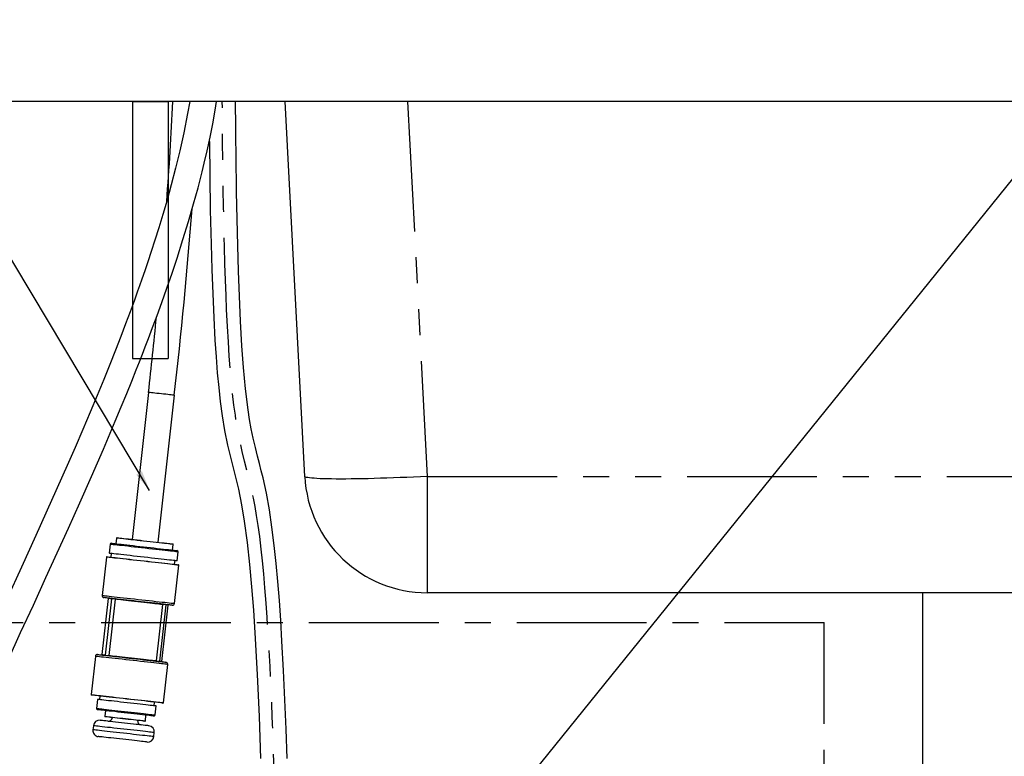
# Model space of a CAD drawing. Extents: x -40 to 594, y 0 to 417.
# Drawn here: x 113 to 161, y 194 to 230 of the extents above; entities that cross this region are included whole.
import ezdxf

# ---------------------------------------------------------------- set-up
doc = ezdxf.new("R2010")
doc.units = 0
doc.linetypes.add('CENTER', pattern=[10.16, 6.35, -1.27, 1.27, -1.27])
doc.linetypes.add('PHANTOM', pattern=[12.7, 6.35, -1.27, 1.27, -1.27, 1.27, -1.27])
doc.layers.get('0').update_dxf_attribs({"linetype": 'CONTINUOUS'})
doc.styles.add('SLDTEXTSTYLE6', font='TXT', dxfattribs={"width": 0.605})
doc.dimstyles.new('SLDDIMSTYLE2', dxfattribs={"dimtxt": 0.18, "dimasz": 1, "dimexe": 0, "dimexo": 0.0625, "dimgap": 0, "dimtad": 0, "dimtih": 1, "dimtoh": 1, "dimdec": 0, "dimrnd": 1e-09, "dimzin": 0, "dimtxsty": 'STANDARD', "dimblk1": 'DOT', "dimblk2": 'DOT', "dimsah": 1, "dimcen": 0.09, "dimazin": 3, "dimtfac": 1, "dimtdec": 0, "dimtofl": 0, "dimtmove": 0, "dimatfit": 3, "dimtolj": 1, "dimtzin": 0})
doc.dimstyles.new('SLDDIMSTYLE3', dxfattribs={"dimtxt": 0.18, "dimasz": 3, "dimexe": 0, "dimexo": 0.0625, "dimgap": 0, "dimtad": 0, "dimtih": 1, "dimtoh": 1, "dimdec": 0, "dimrnd": 1e-09, "dimzin": 0, "dimtxsty": 'STANDARD', "dimsah": 1, "dimcen": 0.09, "dimazin": 3, "dimtfac": 3, "dimtdec": 0, "dimtofl": 0, "dimtmove": 0, "dimatfit": 3, "dimtolj": 1, "dimtzin": 0})
doc.dimstyles.new('SLDDIMSTYLE4', dxfattribs={"dimtxt": 5.172414, "dimasz": 3, "dimexe": 0, "dimexo": 0.0625, "dimgap": 1.293103, "dimtad": 0, "dimtih": 1, "dimtoh": 1, "dimdec": 0, "dimlfac": 5, "dimrnd": 1e-09, "dimzin": 12, "dimtxsty": 'SLDTEXTSTYLE6', "dimblk1": 'NONE', "dimblk2": 'NONE', "dimsah": 1, "dimcen": 0, "dimazin": 3, "dimtfac": 1, "dimtdec": 0, "dimtmove": 0, "dimatfit": 3, "dimtolj": 1, "dimtzin": 12})

# ---------------------------------------------------------------- blocks, each defined once
blk = doc.blocks.new('_DOT')
at = {"color": 0, "linetype": 'BYBLOCK'}
blk.add_line((-0.5, 0), (-1, 0), dxfattribs=at)
at = {"color": 0, "linetype": 'BYBLOCK', "const_width": 0.5}
blk.add_lwpolyline([(-0.25, 0, 1), (0.25, 0, 1)], format="xyb", close=True, dxfattribs=at)
blk = doc.blocks.new('_D_9')
at = {"color": 7, "linetype": 'CONTINUOUS'}
blk.add_line((67.419, 310.66), (154.436, 310.66), dxfattribs=at)
at = {"color": 7, "linetype": 'CONTINUOUS', "char_height": 7, "attachment_point": 1, "style": 'SLDTEXTSTYLE6'}
for s, insert in [('Hole for', (124.647, 330.669)), ('%%c', (103.253, 330.669)), ('22', (113.69, 330.669)), ('ChillTap Sparkling Tap', (69.006, 319.683))]:
    blk.add_mtext(s, dxfattribs=dict(at, insert=insert))
blk = doc.blocks.new('_NONE')

msp = doc.modelspace()

# ---------------------------------------------------------------- linework, layer by layer
at = {"color": 7, "linetype": 'CONTINUOUS'}
for p, q in [((290.483, 226.487), (29.651, 226.487)), ((118.827, 226.487), (120.578, 226.487)), ((118.827, 226.487), (118.827, 213.936)), ((120.578, 226.487), (120.578, 213.936)), ((127.249, 208.173), (126.289, 226.487)), ((118.827, 213.936), (120.578, 213.936)), ((119.609, 212.277), (118.804, 205.095)), ((120.871, 212.136), (120.066, 204.953)), ((118.052, 205.159), (118.021, 204.881)), ((117.736, 204.852), (117.687, 204.415)), ((120.783, 204.571), (120.814, 204.85)), ((117.555, 204.228), (117.346, 202.36)), ((117.786, 204.404), (117.766, 204.225)), ((121.006, 204.043), (121.055, 204.48)), ((120.884, 201.964), (121.093, 203.832)), ((120.887, 203.875), (120.907, 204.054)), ((117.633, 202.207), (117.326, 199.464)), ((189.661, 202.487), (133.241, 202.487)), ((157.451, 202.487), (157.451, 182.667)), ((117.685, 199.424), (117.992, 202.167)), ((120.007, 199.164), (120.314, 201.907)), ((120.262, 199.135), (120.569, 201.878)), ((117.012, 199.379), (116.803, 197.51)), ((120.341, 197.114), (120.55, 198.983)), ((117.238, 197.442), (117.218, 197.263)), ((117.118, 197.274), (117.069, 196.837)), ((119.881, 196.964), (119.901, 197.143)), ((119.931, 196.516), (119.98, 196.953)), ((117.5, 196.728), (117.469, 196.45)), ((119.456, 196.227), (119.487, 196.505)), ((116.914, 195.989), (116.892, 195.79)), ((119.873, 195.456), (119.895, 195.655))]:
    msp.add_line(p, q, dxfattribs=at)
at = {"color": 8, "linetype": 'PHANTOM'}
for p, q in [((132.281, 226.487), (133.241, 208.173)), ((133.241, 208.173), (189.661, 208.173)), ((133.241, 208.173), (133.241, 202.487)), ((117.507, 199.444), (117.814, 202.187)), ((117.992, 202.167), (117.814, 202.187)), ((120.164, 199.146), (120.472, 201.889)), ((120.472, 201.889), (120.314, 201.907)), ((120.569, 201.878), (120.472, 201.889)), ((117.507, 199.444), (117.685, 199.424)), ((120.007, 199.164), (120.164, 199.146))]:
    msp.add_line(p, q, dxfattribs=at)
at = {"color": 5, "linetype": 'CENTER'}
for p in [(76.651, 201.027), (152.651, 94.487)]:
    msp.add_line(p, (152.651, 201.027), dxfattribs=at)
at = {"color": 7, "linetype": 'CONTINUOUS', "flags": 128}
for points in [[(121.623, 226.487), (121.52, 225.897), (121.336, 224.966), (121.14, 224.074), (120.934, 223.225), (120.725, 222.421), (120.515, 221.664), (120.312, 220.966), (120.114, 220.315), (119.925, 219.713), (119.746, 219.161), (119.579, 218.659), (119.426, 218.209), (119.287, 217.81), (119.175, 217.491), (119.077, 217.216), (118.991, 216.975), (118.902, 216.73), (118.809, 216.477), (118.712, 216.215), (118.492, 215.627), (118.253, 215.002), (117.995, 214.339), (117.717, 213.638), (117.419, 212.899), (117.1, 212.123), (116.76, 211.308), (116.398, 210.457), (116.021, 209.58), (115.638, 208.704), (114.876, 206.986), (114.104, 205.277), (113.399, 203.733), (112.694, 202.199)], [(112.743, 199.2), (113.359, 200.537), (113.98, 201.883), (114.599, 203.232), (115.149, 204.435), (115.697, 205.642), (116.255, 206.885), (116.825, 208.173), (117.403, 209.503), (117.986, 210.872), (118.279, 211.574), (118.547, 212.225), (118.791, 212.825), (119.012, 213.376), (119.169, 213.773), (119.312, 214.139), (119.454, 214.505), (119.609, 214.909), (119.811, 215.442), (120.029, 216.029), (120.262, 216.671), (120.509, 217.367), (120.763, 218.103), (121.006, 218.832), (121.297, 219.739), (121.566, 220.624), (121.816, 221.486), (121.926, 221.885), (122.032, 222.278), (122.134, 222.667), (122.232, 223.055), (122.335, 223.478), (122.474, 224.078), (122.619, 224.745), (122.765, 225.477), (122.907, 226.274), (122.94, 226.487)], [(126.387, 194.394), (126.337, 195.821), (126.28, 197.248), (126.214, 198.691), (126.137, 200.119), (126.075, 201.127), (126.007, 202.101), (125.933, 203.031), (125.853, 203.912), (125.759, 204.802), (125.648, 205.685), (125.519, 206.542), (125.372, 207.35), (125.209, 208.097), (125.124, 208.45), (125.036, 208.798), (124.942, 209.166), (124.837, 209.581), (124.731, 210.034), (124.637, 210.49), (124.553, 210.955), (124.48, 211.432), (124.354, 212.446), (124.257, 213.491), (124.179, 214.548), (124.11, 215.754), (124.054, 216.984), (124.01, 218.2), (123.973, 219.447), (123.942, 220.742), (123.917, 222.075), (123.908, 222.67), (123.899, 223.285), (123.891, 223.946), (123.883, 224.659), (123.876, 225.427), (123.87, 226.254), (123.868, 226.487)], [(122.584, 224.584), (122.585, 224.509), (122.605, 222.855), (122.633, 221.182), (122.671, 219.526), (122.706, 218.283), (122.749, 217.084), (122.799, 215.935), (122.859, 214.834), (122.912, 214.013), (122.973, 213.237), (123.041, 212.509), (123.117, 211.834), (123.212, 211.124), (123.33, 210.411), (123.475, 209.695), (123.647, 208.976), (123.831, 208.258), (124.003, 207.542), (124.158, 206.78), (124.292, 205.983), (124.433, 204.945), (124.551, 203.863), (124.651, 202.768), (124.737, 201.643), (124.811, 200.525), (124.922, 198.489), (125.013, 196.432), (125.086, 194.388)], [(118.074, 205.177), (118.074, 205.177), (118.085, 205.175), (118.114, 205.172), (118.161, 205.167), (118.225, 205.16), (118.305, 205.151), (118.401, 205.14), (118.511, 205.128), (118.633, 205.114), (118.766, 205.099), (118.908, 205.083), (119.058, 205.066), (119.212, 205.049), (119.369, 205.031), (119.528, 205.014), (119.685, 204.996), (119.838, 204.979), (119.987, 204.962), (120.127, 204.947), (120.259, 204.932), (120.379, 204.918), (120.487, 204.906), (120.58, 204.896), (120.658, 204.887), (120.719, 204.88), (120.763, 204.875), (120.789, 204.872), (120.797, 204.872)], [(117.802, 204.905), (117.803, 204.905), (117.817, 204.903), (117.85, 204.9), (117.902, 204.894), (117.97, 204.886), (118.056, 204.877), (118.158, 204.865), (118.274, 204.852), (118.403, 204.838), (118.544, 204.822), (118.695, 204.805), (118.854, 204.787), (119.02, 204.769), (119.19, 204.75), (119.363, 204.73), (119.536, 204.711), (119.708, 204.692), (119.876, 204.673), (120.038, 204.655), (120.193, 204.637), (120.339, 204.621), (120.474, 204.606), (120.596, 204.592), (120.704, 204.58), (120.797, 204.57), (120.873, 204.561), (120.933, 204.555), (120.974, 204.55), (120.997, 204.547), (121.002, 204.547)], [(117.577, 204.246), (117.581, 204.246), (117.603, 204.243), (117.643, 204.239), (117.701, 204.232), (117.776, 204.224), (117.867, 204.214), (117.974, 204.202), (118.095, 204.188), (118.229, 204.173), (118.375, 204.157), (118.531, 204.139), (118.696, 204.121), (118.867, 204.102), (119.043, 204.082), (119.222, 204.062), (119.402, 204.042), (119.581, 204.022), (119.757, 204.002), (119.929, 203.983), (120.095, 203.964), (120.253, 203.946), (120.4, 203.93), (120.536, 203.915), (120.66, 203.901), (120.769, 203.889), (120.863, 203.878), (120.941, 203.869), (121.001, 203.863), (121.044, 203.858), (121.069, 203.855), (121.075, 203.854)], [(121.006, 204.043), (121.004, 204.043), (120.987, 204.045), (120.951, 204.049), (120.897, 204.055), (120.825, 204.063), (120.736, 204.073), (120.632, 204.085), (120.513, 204.098), (120.381, 204.113), (120.237, 204.129), (120.084, 204.146), (119.921, 204.165), (119.753, 204.184), (119.579, 204.203), (119.403, 204.223), (119.227, 204.242), (119.051, 204.262), (118.879, 204.281), (118.713, 204.3), (118.553, 204.318), (118.403, 204.335), (118.263, 204.35), (118.136, 204.365), (118.022, 204.377), (117.923, 204.388), (117.84, 204.398), (117.775, 204.405), (117.727, 204.41), (117.697, 204.414), (117.687, 204.415), (117.687, 204.415)], [(119.598, 202.007), (119.426, 202.027), (119.25, 202.046), (119.072, 202.066), (118.895, 202.086), (118.72, 202.106), (118.549, 202.125), (118.385, 202.143), (118.229, 202.161), (118.083, 202.177), (117.948, 202.192), (117.827, 202.206), (117.72, 202.218), (117.628, 202.228), (117.553, 202.236), (117.496, 202.243), (117.457, 202.247), (117.437, 202.249), (117.434, 202.25)], [(117.992, 202.167), (117.992, 202.172), (117.992, 202.177), (117.99, 202.182), (117.987, 202.187), (117.984, 202.188), (117.984, 202.188)], [(120.773, 201.876), (120.765, 201.877), (120.738, 201.88), (120.693, 201.885), (120.629, 201.892), (120.549, 201.901), (120.451, 201.912), (120.339, 201.924), (120.213, 201.938), (120.074, 201.954), (119.924, 201.971), (119.765, 201.989), (119.598, 202.007)], [(117.122, 199.467), (117.122, 199.467), (117.133, 199.466), (117.163, 199.462), (117.211, 199.457), (117.277, 199.45), (117.36, 199.44), (117.46, 199.429), (117.574, 199.416), (117.702, 199.402), (117.843, 199.386), (117.994, 199.369), (118.155, 199.351), (118.322, 199.333), (118.495, 199.313), (118.672, 199.293), (118.849, 199.274), (119.026, 199.254), (119.201, 199.234), (119.371, 199.215), (119.534, 199.197), (119.688, 199.18), (119.833, 199.163), (119.966, 199.149), (120.085, 199.135), (120.19, 199.123), (120.279, 199.113), (120.352, 199.105), (120.406, 199.099), (120.442, 199.095), (120.46, 199.093), (120.462, 199.093)], [(117.685, 199.424), (117.684, 199.419), (117.682, 199.414), (117.68, 199.41), (117.675, 199.406), (117.672, 199.405), (117.672, 199.405)], [(119.087, 197.234), (118.913, 197.254), (118.735, 197.274), (118.555, 197.294), (118.375, 197.314), (118.197, 197.334), (118.023, 197.354), (117.856, 197.372), (117.695, 197.39), (117.544, 197.407), (117.404, 197.423), (117.276, 197.437), (117.162, 197.45), (117.062, 197.461), (116.979, 197.471), (116.913, 197.478), (116.864, 197.483), (116.833, 197.487), (116.821, 197.488), (116.82, 197.488)], [(119.98, 196.953), (119.977, 196.954), (119.956, 196.956), (119.917, 196.96), (119.86, 196.967), (119.786, 196.975), (119.696, 196.985), (119.59, 196.997), (119.472, 197.01), (119.341, 197.025), (119.2, 197.041), (119.05, 197.057), (118.894, 197.075), (118.734, 197.093), (118.571, 197.111), (118.408, 197.129), (118.246, 197.148), (118.089, 197.165), (117.937, 197.182), (117.794, 197.198), (117.66, 197.213), (117.538, 197.227), (117.429, 197.239), (117.335, 197.25), (117.257, 197.258), (117.195, 197.265), (117.151, 197.27), (117.126, 197.273), (117.118, 197.274)], [(120.318, 197.097), (120.317, 197.097), (120.302, 197.098), (120.268, 197.102), (120.216, 197.108), (120.147, 197.116), (120.061, 197.125), (119.959, 197.137), (119.843, 197.15), (119.713, 197.164), (119.571, 197.18), (119.418, 197.197), (119.256, 197.216), (119.087, 197.234)], [(118.9, 196.571), (118.745, 196.589), (118.587, 196.606), (118.427, 196.624), (118.269, 196.642), (118.113, 196.659), (117.963, 196.676), (117.82, 196.692), (117.685, 196.707), (117.562, 196.721), (117.452, 196.733), (117.355, 196.744), (117.274, 196.753), (117.21, 196.76), (117.162, 196.766), (117.133, 196.769), (117.122, 196.77), (117.122, 196.77)], [(118.749, 196.286), (118.616, 196.301), (118.481, 196.316), (118.345, 196.331), (118.212, 196.346), (118.083, 196.361), (117.962, 196.374), (117.85, 196.387), (117.751, 196.398), (117.665, 196.408), (117.594, 196.416), (117.541, 196.422), (117.505, 196.426), (117.488, 196.427), (117.486, 196.428)], [(119.865, 196.463), (119.857, 196.464), (119.831, 196.467), (119.787, 196.472), (119.725, 196.479), (119.647, 196.488), (119.553, 196.498), (119.444, 196.51), (119.323, 196.524), (119.191, 196.539), (119.049, 196.554), (118.9, 196.571)], [(118.438, 196.12), (118.289, 196.137), (118.141, 196.153), (117.999, 196.169), (117.864, 196.184), (117.737, 196.198), (117.622, 196.211), (117.519, 196.223), (117.431, 196.233), (117.359, 196.241), (117.304, 196.247), (117.267, 196.251), (117.248, 196.253), (117.246, 196.253)], [(119.631, 195.986), (119.628, 195.986), (119.609, 195.989), (119.572, 195.993), (119.517, 195.999), (119.445, 196.007), (119.357, 196.017), (119.254, 196.028), (119.139, 196.041), (119.013, 196.055), (118.877, 196.071), (118.735, 196.087), (118.588, 196.103), (118.438, 196.12)], [(119.434, 196.209), (119.434, 196.209), (119.423, 196.211), (119.393, 196.214), (119.345, 196.219), (119.279, 196.227), (119.198, 196.236), (119.102, 196.247), (118.994, 196.259), (118.875, 196.272), (118.749, 196.286)], [(118.349, 195.325), (118.2, 195.341), (118.052, 195.358), (117.91, 195.374), (117.774, 195.389), (117.648, 195.403), (117.533, 195.416), (117.43, 195.428), (117.342, 195.438), (117.27, 195.446), (117.215, 195.452), (117.178, 195.456), (117.159, 195.458), (117.156, 195.458)], [(119.542, 195.191), (119.539, 195.191), (119.52, 195.194), (119.483, 195.198), (119.428, 195.204), (119.356, 195.212), (119.268, 195.222), (119.165, 195.233), (119.05, 195.246), (118.924, 195.26), (118.788, 195.276), (118.646, 195.292), (118.498, 195.308), (118.349, 195.325)]]:
    msp.add_lwpolyline(points, dxfattribs=at)
at = {"color": 8, "linetype": 'PHANTOM', "flags": 128}
for points in [[(126.091, 162.847), (126.09, 164.854), (126.087, 166.799), (126.083, 168.681), (126.078, 170.502), (126.07, 172.264), (126.062, 173.967), (126.051, 175.612), (126.04, 177.2), (126.026, 178.805), (126.011, 180.35), (125.994, 181.836), (125.976, 183.265), (125.957, 184.639), (125.936, 185.958), (125.914, 187.223), (125.891, 188.437), (125.866, 189.599), (125.84, 190.712), (125.814, 191.777), (125.785, 192.794), (125.751, 193.935), (125.715, 195.014), (125.678, 196.033), (125.639, 196.995), (125.596, 197.972), (125.552, 198.886), (125.506, 199.741), (125.46, 200.539), (125.412, 201.282), (125.362, 201.974), (125.303, 202.726), (125.243, 203.414), (125.182, 204.043), (125.12, 204.615), (125.046, 205.229), (124.97, 205.778), (124.895, 206.267), (124.819, 206.707), (124.742, 207.104), (124.665, 207.467), (124.546, 207.974), (124.427, 208.447), (124.308, 208.911), (124.19, 209.391), (124.074, 209.914), (124, 210.292), (123.927, 210.704), (123.856, 211.158), (123.787, 211.659), (123.721, 212.215), (123.659, 212.832), (123.608, 213.413), (123.559, 214.047), (123.514, 214.74), (123.471, 215.496), (123.431, 216.319), (123.401, 217.018), (123.374, 217.763), (123.348, 218.557), (123.324, 219.403), (123.302, 220.303), (123.282, 221.258), (123.264, 222.271), (123.248, 223.345), (123.235, 224.481), (123.224, 225.682), (123.219, 226.487)], [(120.871, 212.136), (120.861, 212.137), (120.833, 212.14), (120.786, 212.145), (120.723, 212.152), (120.645, 212.161), (120.555, 212.171), (120.456, 212.182), (120.349, 212.194), (120.24, 212.206), (120.13, 212.219), (120.024, 212.23), (119.924, 212.242), (119.834, 212.252), (119.756, 212.26), (119.693, 212.267), (119.647, 212.273), (119.618, 212.276), (119.609, 212.277)], [(133.241, 208.173), (132.906, 208.156), (132.571, 208.14), (132.239, 208.125), (131.91, 208.111), (131.585, 208.098), (131.265, 208.087), (130.952, 208.077), (130.645, 208.068), (130.347, 208.06), (130.058, 208.054), (129.779, 208.049), (129.511, 208.046), (129.254, 208.044), (129.01, 208.043), (128.779, 208.044), (128.562, 208.046), (128.36, 208.049), (128.173, 208.054), (128.002, 208.06), (127.848, 208.068), (127.71, 208.077), (127.59, 208.087), (127.487, 208.098), (127.403, 208.111), (127.336, 208.125), (127.289, 208.14), (127.259, 208.156), (127.249, 208.173)], [(120.814, 204.85), (120.807, 204.85), (120.78, 204.853), (120.736, 204.858), (120.674, 204.865), (120.595, 204.874), (120.5, 204.885), (120.391, 204.897), (120.269, 204.911), (120.135, 204.926), (119.993, 204.942), (119.842, 204.958), (119.686, 204.976), (119.527, 204.994), (119.366, 205.012), (119.206, 205.03), (119.05, 205.047), (118.898, 205.064), (118.754, 205.08), (118.619, 205.095), (118.495, 205.109), (118.384, 205.122), (118.286, 205.133), (118.205, 205.142), (118.14, 205.149), (118.092, 205.154), (118.063, 205.158), (118.052, 205.159), (118.052, 205.159)], [(121.055, 204.48), (121.053, 204.481), (121.036, 204.483), (121, 204.487), (120.946, 204.493), (120.874, 204.501), (120.785, 204.511), (120.681, 204.522), (120.562, 204.536), (120.43, 204.55), (120.286, 204.567), (120.133, 204.584), (119.97, 204.602), (119.802, 204.621), (119.628, 204.64), (119.452, 204.66), (119.276, 204.68), (119.1, 204.699), (118.928, 204.719), (118.762, 204.737), (118.602, 204.755), (118.452, 204.772), (118.312, 204.788), (118.185, 204.802), (118.071, 204.815), (117.972, 204.826), (117.889, 204.835), (117.824, 204.842), (117.776, 204.848), (117.746, 204.851), (117.736, 204.852), (117.736, 204.852)], [(121.093, 203.832), (121.086, 203.833), (121.062, 203.836), (121.018, 203.841), (120.957, 203.847), (120.878, 203.856), (120.783, 203.867), (120.673, 203.879), (120.548, 203.893), (120.41, 203.909), (120.261, 203.925), (120.102, 203.943), (119.934, 203.962), (119.76, 203.981), (119.582, 204.001), (119.4, 204.022), (119.218, 204.042), (119.037, 204.062), (118.859, 204.082), (118.686, 204.102), (118.52, 204.12), (118.362, 204.138), (118.215, 204.155), (118.079, 204.17), (117.956, 204.184), (117.848, 204.196), (117.756, 204.206), (117.68, 204.214), (117.621, 204.221), (117.581, 204.226), (117.559, 204.228), (117.555, 204.228)], [(117.346, 202.36), (117.346, 202.36), (117.359, 202.359), (117.39, 202.355), (117.439, 202.35), (117.506, 202.342), (117.591, 202.333), (117.691, 202.321), (117.807, 202.309), (117.936, 202.294), (118.078, 202.278), (118.231, 202.261), (118.393, 202.243), (118.563, 202.224), (118.738, 202.204), (118.918, 202.184), (119.1, 202.164), (119.282, 202.143), (119.462, 202.123), (119.639, 202.103)], [(117.814, 202.187), (117.76, 202.193), (117.708, 202.199), (117.665, 202.204), (117.64, 202.206), (117.633, 202.207)], [(117.814, 202.187), (117.814, 202.191), (117.815, 202.195), (117.816, 202.198), (117.817, 202.201), (117.818, 202.203), (117.819, 202.205), (117.821, 202.206), (117.822, 202.206)], [(120.314, 201.907), (120.311, 201.907), (120.291, 201.91), (120.252, 201.914), (120.195, 201.92), (120.12, 201.929), (120.028, 201.939), (119.922, 201.951), (119.803, 201.964), (119.673, 201.979), (119.533, 201.994), (119.386, 202.011), (119.235, 202.028), (119.082, 202.045), (118.929, 202.062), (118.779, 202.079), (118.634, 202.095), (118.497, 202.11), (118.369, 202.125), (118.253, 202.138), (118.15, 202.149), (118.063, 202.159), (117.992, 202.167)], [(119.639, 202.103), (119.809, 202.084), (119.973, 202.066), (120.128, 202.049), (120.271, 202.032), (120.403, 202.018), (120.521, 202.005), (120.624, 201.993), (120.711, 201.983), (120.781, 201.975), (120.833, 201.97), (120.867, 201.966), (120.883, 201.964), (120.884, 201.964)], [(120.472, 201.889), (120.472, 201.893), (120.473, 201.897), (120.474, 201.9), (120.475, 201.903), (120.476, 201.906), (120.477, 201.907), (120.478, 201.908), (120.48, 201.908)], [(120.55, 198.983), (120.543, 198.983), (120.518, 198.986), (120.475, 198.991), (120.414, 198.998), (120.335, 199.007), (120.24, 199.017), (120.13, 199.03), (120.005, 199.044), (119.867, 199.059), (119.718, 199.076), (119.558, 199.094), (119.391, 199.112), (119.217, 199.132), (119.038, 199.152), (118.857, 199.172), (118.675, 199.192), (118.494, 199.213), (118.316, 199.233), (118.143, 199.252), (117.977, 199.271), (117.819, 199.288), (117.671, 199.305), (117.536, 199.32), (117.413, 199.334), (117.305, 199.346), (117.213, 199.356), (117.137, 199.365), (117.078, 199.371), (117.038, 199.376), (117.016, 199.378), (117.012, 199.379)], [(117.326, 199.464), (117.332, 199.464), (117.358, 199.461), (117.4, 199.456), (117.453, 199.45), (117.507, 199.444)], [(117.507, 199.444), (117.506, 199.44), (117.506, 199.436), (117.506, 199.433), (117.507, 199.43), (117.507, 199.427), (117.508, 199.425), (117.509, 199.424), (117.51, 199.424)], [(117.685, 199.424), (117.756, 199.416), (117.843, 199.406), (117.946, 199.395), (118.062, 199.382), (118.189, 199.368), (118.327, 199.352), (118.472, 199.336), (118.622, 199.319), (118.775, 199.302), (118.928, 199.285), (119.079, 199.268), (119.226, 199.252), (119.365, 199.236), (119.496, 199.221), (119.615, 199.208), (119.721, 199.196), (119.812, 199.186), (119.887, 199.177), (119.945, 199.171), (119.984, 199.167), (120.004, 199.164), (120.007, 199.164)], [(120.168, 199.126), (120.167, 199.126), (120.166, 199.128), (120.165, 199.13), (120.164, 199.132), (120.164, 199.135), (120.164, 199.139), (120.164, 199.143), (120.164, 199.146)], [(120.164, 199.146), (120.212, 199.141), (120.246, 199.137), (120.262, 199.136), (120.262, 199.135)], [(116.803, 197.51), (116.803, 197.51), (116.815, 197.509), (116.847, 197.506), (116.896, 197.5), (116.963, 197.492), (117.047, 197.483), (117.148, 197.472), (117.263, 197.459), (117.393, 197.444), (117.535, 197.428), (117.687, 197.411), (117.85, 197.393), (118.019, 197.374), (118.195, 197.354), (118.375, 197.334), (118.557, 197.314), (118.739, 197.294), (118.919, 197.273), (119.095, 197.254)], [(119.095, 197.254), (119.266, 197.235), (119.43, 197.216), (119.584, 197.199), (119.728, 197.183), (119.86, 197.168), (119.978, 197.155), (120.08, 197.143), (120.167, 197.134), (120.237, 197.126), (120.29, 197.12), (120.324, 197.116), (120.34, 197.114), (120.341, 197.114)], [(117.069, 196.837), (117.071, 196.836), (117.087, 196.835), (117.122, 196.831), (117.175, 196.825), (117.245, 196.817), (117.331, 196.807), (117.433, 196.796), (117.549, 196.783), (117.677, 196.769), (117.815, 196.753), (117.963, 196.736), (118.118, 196.719), (118.278, 196.701), (118.44, 196.683), (118.603, 196.665), (118.766, 196.647), (118.924, 196.629)], [(117.469, 196.45), (117.473, 196.449), (117.495, 196.447), (117.536, 196.442), (117.593, 196.436), (117.667, 196.428), (117.755, 196.418), (117.857, 196.406), (117.97, 196.394), (118.092, 196.38), (118.221, 196.365), (118.354, 196.351), (118.49, 196.335), (118.625, 196.32), (118.757, 196.305)], [(118.924, 196.629), (119.077, 196.612), (119.223, 196.595), (119.359, 196.58), (119.484, 196.566), (119.596, 196.554), (119.694, 196.543), (119.776, 196.533), (119.842, 196.526), (119.89, 196.521), (119.92, 196.517), (119.931, 196.516), (119.931, 196.516)], [(118.405, 195.822), (118.238, 195.84), (118.073, 195.859), (117.912, 195.877), (117.758, 195.894), (117.612, 195.91), (117.475, 195.926), (117.351, 195.94), (117.239, 195.952), (117.142, 195.963), (117.062, 195.972), (116.998, 195.979), (116.951, 195.984), (116.923, 195.988), (116.914, 195.989)], [(118.757, 196.305), (118.883, 196.291), (119.002, 196.278), (119.111, 196.266), (119.207, 196.255), (119.29, 196.246), (119.357, 196.238), (119.408, 196.233), (119.441, 196.229), (119.455, 196.227), (119.456, 196.227)], [(118.382, 195.623), (118.215, 195.642), (118.051, 195.66), (117.89, 195.678), (117.736, 195.695), (117.589, 195.712), (117.453, 195.727), (117.328, 195.741), (117.217, 195.753), (117.12, 195.764), (117.039, 195.773), (116.975, 195.78), (116.929, 195.786), (116.901, 195.789), (116.892, 195.79)], [(119.873, 195.456), (119.864, 195.457), (119.836, 195.46), (119.789, 195.465), (119.725, 195.472), (119.645, 195.482), (119.548, 195.492), (119.436, 195.505), (119.312, 195.519), (119.175, 195.534), (119.029, 195.55), (118.875, 195.568), (118.714, 195.586), (118.549, 195.604), (118.382, 195.623)], [(119.895, 195.655), (119.886, 195.656), (119.858, 195.659), (119.812, 195.664), (119.748, 195.671), (119.667, 195.68), (119.57, 195.691), (119.459, 195.704), (119.334, 195.718), (119.198, 195.733), (119.051, 195.749), (118.897, 195.766), (118.736, 195.784), (118.572, 195.803), (118.405, 195.822)]]:
    msp.add_lwpolyline(points, dxfattribs=at)
at = {"color": 7, "linetype": 'CONTINUOUS'}
for centre, radius, start, end in [((-34.453, 233.558), 155.413, 355.59226, 357.39216), ((-140.704, 241.86), 263.258, 353.51682, 355.50838), ((-186.435, 246.682), 307.972, 353.58587, 354.27281), ((133.241, 208.487), 6, 183, 270), ((118.072, 205.157), 0.02, 83.5962, 173.6405), ((117.795, 204.846), 0.06, 83.6128, 173.5961), ((120.795, 204.852), 0.02, 353.5879, 83.6299), ((117.575, 204.226), 0.02, 83.6477, 173.5889), ((120.995, 204.487), 0.06, 353.6182, 83.5927), ((121.073, 203.834), 0.02, 353.5879, 83.6299), ((117.445, 202.349), 0.1, 173.6114, 263.6102), ((117.613, 202.209), 0.02, 353.6119, 83.5758), ((120.334, 201.905), 0.02, 83.586, 173.6129), ((120.589, 201.876), 0.02, 83.6477, 173.5889), ((120.784, 201.975), 0.1, 263.6165, 353.6036), ((117.111, 199.368), 0.1, 83.6165, 173.6036), ((117.306, 199.467), 0.02, 263.5962, 353.6405), ((120.027, 199.162), 0.02, 173.5879, 263.6299), ((120.282, 199.133), 0.02, 173.6393, 263.5785), ((120.45, 198.994), 0.1, 353.6061, 83.6076), ((116.823, 197.508), 0.02, 173.5879, 263.6299), ((120.321, 197.116), 0.02, 263.5833, 353.6534), ((117.129, 196.83), 0.06, 173.605, 263.6128), ((117.489, 196.447), 0.02, 173.6119, 263.5758), ((119.872, 196.523), 0.06, 263.6119, 353.6096), ((117.212, 195.955), 0.3, 83.6118, 173.6088), ((117.645, 196.41), 0.2, 263.6097, 353.6073), ((119.275, 196.227), 0.2, 173.6115, 263.6081), ((119.436, 196.229), 0.02, 263.6477, 353.5889), ((119.597, 195.688), 0.3, 353.6105, 83.6092), ((117.19, 195.756), 0.3, 173.6081, 263.6116), ((119.575, 195.489), 0.3, 263.6118, 353.6088)]:
    msp.add_arc(centre, radius, start, end, dxfattribs=at)

# ---------------------------------------------------------------- dimensions: what is measured, and where the dimension line sits
dim = msp.add_diameter_dim_2p(p1=(0.614, 4.125), p2=(0, 0), text='<> Hole for\\PChillTap Sparkling Tap', dimstyle='SLDDIMSTYLE4', dxfattribs=at)
dim.commit()
dim.dimension.update_dxf_attribs({"geometry": '_D_9', "text_midpoint": (111.721, 321.675), "dimtype": 163})

# ---------------------------------------------------------------- leaders
for points, dimstyle in [([(119.964, 170.865), (199.257, 268.985), (205.607, 268.985)], 'SLDDIMSTYLE3'), ([(119.666, 207.478), (87.843, 260.616), (81.493, 260.616)], 'SLDDIMSTYLE2')]:
    msp.add_leader(points, dimstyle=dimstyle, dxfattribs=at)

doc.saveas('drawing.dxf')
